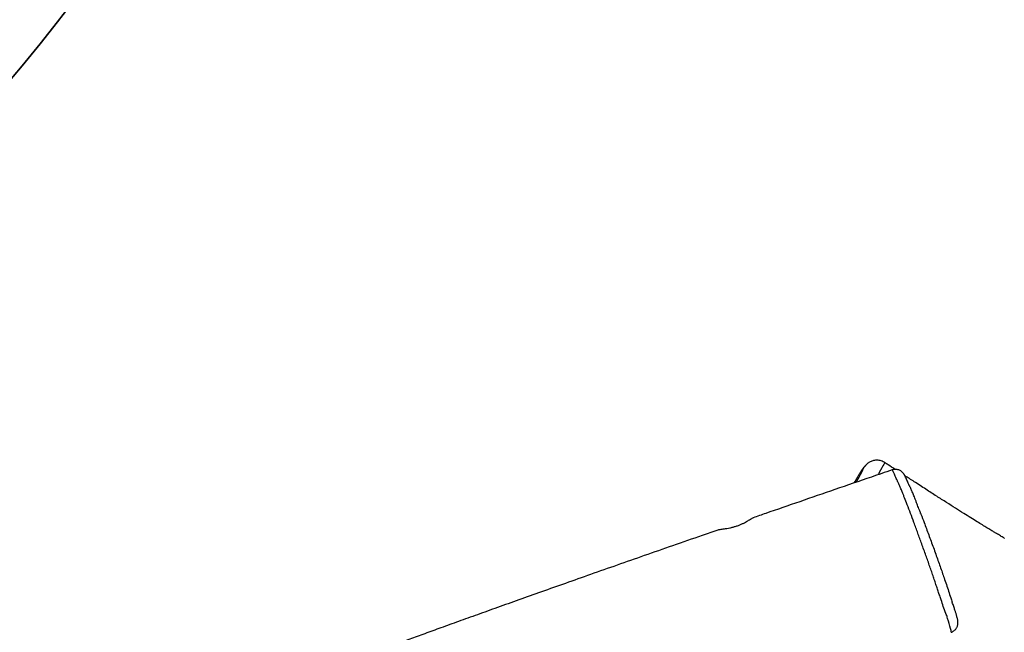
# Model space of a CAD drawing. Units: inches. Extents: x 1323 to 3691, y -1335 to 221.
# Drawn here: x 2571 to 2669, y -702 to -641 of the extents above; entities that cross this region are included whole.
import ezdxf

# ---------------------------------------------------------------- set-up
doc = ezdxf.new("R2010")
doc.units = ezdxf.units.IN
doc.header["$MEASUREMENT"] = 0
doc.layers.add('VP-EQ', color=7, linetype='Continuous', true_color=0x8a3492, plot=False)
doc.layers.add('VP-HIC', color=6, linetype='Continuous')
doc.styles.get("Standard").update_dxf_attribs({"font": 'arial.ttf'})
doc.dimstyles.get("Standard").update_dxf_attribs({"dimtxt": 14, "dimasz": 20, "dimexe": 20, "dimexo": 50, "dimgap": 20, "dimtad": 0, "dimdec": 0, "dimzin": 0, "dimdsep": 46, "dimtxsty": 'Standard', "dimcen": -0.09, "dimadec": 0, "dimazin": 0, "dimtfac": 1, "dimtdec": 4, "dimtofl": 0, "dimtmove": 0, "dimatfit": 3, "dimfxl": 70, "dimfxlon": 1, "dimtolj": 1, "dimtzin": 0, "dimarcsym": 0})

# ---------------------------------------------------------------- blocks, each defined once
blk = doc.blocks.new('RB1217')
at = {"color": 7, "linetype": 'Continuous', "lineweight": 25}
for p, q in [((5769.278, -1714.315), (5769.276, -1714.316)), ((5775.154, -1730.466), (5775.157, -1730.461))]:
    blk.add_line(p, q, dxfattribs=at)
at = {"color": 8, "linetype": 'Continuous', "lineweight": 25, "flags": 128}
for points in [[(5768.553, -1713.574), (5768.555, -1713.573), (5768.546, -1713.594), (5768.517, -1713.645), (5768.454, -1713.753), (5768.365, -1713.904), (5768.253, -1714.101), (5768.118, -1714.336), (5767.909, -1714.699), (5767.909, -1714.699), (5767.909, -1714.699)], [(5775.157, -1730.461), (5775.166, -1730.446), (5775.146, -1730.31), (5775.092, -1730.084), (5775.031, -1729.864), (5774.951, -1729.596), (5774.884, -1729.372), (5774.796, -1729.09), (5774.758, -1728.974), (5774.758, -1728.974), (5774.758, -1728.974)]]:
    blk.add_lwpolyline(points, dxfattribs=at)
at = {"color": 7, "linetype": 'Continuous', "lineweight": 25}
for points, knots in [([(5768.553, -1713.575), (5768.503, -1713.545), (5768.391, -1713.478), (5768.204, -1713.408), (5768.004, -1713.361), (5767.807, -1713.342), (5767.616, -1713.349), (5767.435, -1713.378), (5767.266, -1713.426), (5767.111, -1713.49), (5766.974, -1713.565), (5766.856, -1713.645), (5766.759, -1713.726), (5766.684, -1713.797), (5766.628, -1713.858), (5766.603, -1713.887), (5766.577, -1713.918), (5766.549, -1713.954), (5766.518, -1713.994), (5766.49, -1714.032), (5766.47, -1714.06), (5766.469, -1714.061), (5766.469, -1714.061)], [0, 0, 0, 0, 0.052387, 0.116055, 0.177228, 0.23615, 0.292924, 0.347572, 0.400033, 0.450126, 0.497492, 0.54141, 0.580791, 0.615286, 0.646766, 0.665477, 0.683265, 0.728698, 0.783325, 0.858469, 0.956638, 1, 1, 1, 1]), ([(5769.595, -1714.259), (5769.354, -1714.102), (5769.005, -1713.875), (5768.653, -1713.653), (5768.544, -1713.584)], [0, 0, 0, 0, 0.690483, 1, 1, 1, 1]), ([(5769.274, -1714.311), (5768.588, -1714.546), (5766.691, -1715.197), (5763.626, -1716.25), (5760.121, -1717.458), (5757.408, -1718.394), (5755.863, -1718.929), (5755.443, -1719.074)], [0, 0, 0, 0, 0.148605, 0.411104, 0.664557, 0.908958, 1, 1, 1, 1]), ([(5766.649, -1713.884), (5766.607, -1713.92), (5766.539, -1713.977), (5766.462, -1714.059), (5766.411, -1714.118), (5766.371, -1714.17), (5766.338, -1714.216), (5766.304, -1714.264), (5766.26, -1714.332), (5766.199, -1714.429), (5766.111, -1714.571), (5765.996, -1714.763), (5765.86, -1714.989), (5765.723, -1715.219), (5765.602, -1715.422), (5765.531, -1715.543), (5765.491, -1715.61)], [0, 0, 0, 0, 0.04586, 0.072944, 0.097685, 0.121944, 0.14906, 0.183196, 0.232683, 0.324927, 0.427619, 0.534917, 0.688531, 0.826856, 0.90513, 1, 1, 1, 1]), ([(5771.181, -1716.248), (5771.172, -1716.227), (5771.143, -1716.162), (5771.098, -1716.068), (5771.051, -1715.974), (5771.017, -1715.908), (5770.993, -1715.858), (5770.957, -1715.783), (5770.911, -1715.683), (5770.846, -1715.54), (5770.758, -1715.338), (5770.662, -1715.119), (5770.591, -1714.964), (5770.527, -1714.839), (5770.485, -1714.767), (5770.442, -1714.701), (5770.394, -1714.636), (5770.329, -1714.563), (5770.245, -1714.484), (5770.137, -1714.406), (5770.007, -1714.337), (5769.859, -1714.285), (5769.699, -1714.255), (5769.533, -1714.254), (5769.39, -1714.272), (5769.307, -1714.303), (5769.278, -1714.314)], [0, 0, 0, 0, 0.02481, 0.07622, 0.131552, 0.187642, 0.236214, 0.279507, 0.322704, 0.407839, 0.493828, 0.57712, 0.668199, 0.716566, 0.751204, 0.773015, 0.793241, 0.812993, 0.833386, 0.855862, 0.880116, 0.905479, 0.931574, 0.958115, 0.984903, 1, 1, 1, 1]), ([(5774.758, -1728.974), (5774.758, -1728.974), (5774.758, -1728.858), (5774.432, -1728.248), (5774.266, -1727.544), (5774.012, -1726.826), (5773.87, -1726.395), (5773.721, -1725.945), (5773.563, -1725.47), (5773.395, -1724.975), (5773.217, -1724.455), (5773.03, -1723.918), (5772.837, -1723.373), (5772.64, -1722.819), (5772.437, -1722.255), (5772.234, -1721.692), (5772.034, -1721.14), (5771.836, -1720.599), (5771.64, -1720.063), (5771.396, -1719.405), (5771.107, -1718.633), (5770.8, -1717.825), (5770.561, -1717.202), (5770.399, -1716.785), (5770.26, -1716.437), (5770.115, -1716.081), (5769.992, -1715.793), (5769.909, -1715.616), (5769.838, -1715.479), (5769.759, -1715.303), (5769.648, -1715.063), (5769.58, -1714.908), (5769.546, -1714.831)], [0, 0, 0, 0, 0, 0.025016, 0.118194, 0.149324, 0.180451, 0.211516, 0.241335, 0.271153, 0.301824, 0.332495, 0.362383, 0.39227, 0.423042, 0.453815, 0.483222, 0.51263, 0.542846, 0.573077, 0.626184, 0.679588, 0.722249, 0.744, 0.765752, 0.801386, 0.838059, 0.863746, 0.889486, 0.940937, 0.970409, 1, 1, 1, 1]), ([(5780.47, -1721.126), (5780.425, -1721.099), (5780.253, -1720.995), (5780.014, -1720.851), (5779.769, -1720.702), (5779.613, -1720.608), (5779.486, -1720.53), (5779.354, -1720.45), (5779.188, -1720.35), (5778.97, -1720.217), (5778.659, -1720.028), (5778.244, -1719.774), (5777.711, -1719.446), (5777.086, -1719.059), (5776.369, -1718.613), (5775.563, -1718.107), (5774.667, -1717.539), (5773.681, -1716.908), (5772.606, -1716.215), (5771.551, -1715.53), (5770.853, -1715.075), (5770.543, -1714.873)], [0, 0, 0, 0, 0.013452, 0.051283, 0.071047, 0.086449, 0.097768, 0.109077, 0.125578, 0.147275, 0.174171, 0.218125, 0.27134, 0.333829, 0.405618, 0.486735, 0.577217, 0.677093, 0.786372, 0.90504, 1, 1, 1, 1]), ([(5772.119, -1718.633), (5772.077, -1718.523), (5771.972, -1718.247), (5771.827, -1717.868), (5771.689, -1717.508), (5771.584, -1717.237), (5771.489, -1716.995), (5771.403, -1716.78), (5771.323, -1716.583), (5771.248, -1716.402), (5771.204, -1716.301), (5771.181, -1716.248)], [0, 0, 0, 0, 0.115089, 0.290444, 0.405355, 0.508795, 0.60065, 0.69882, 0.794937, 0.892519, 1, 1, 1, 1]), ([(5772.124, -1718.648), (5772.133, -1718.672), (5772.244, -1718.964), (5772.434, -1719.467), (5772.692, -1720.154), (5772.923, -1720.774), (5773.156, -1721.408), (5773.39, -1722.05), (5773.621, -1722.691), (5773.845, -1723.32), (5774.059, -1723.928), (5774.262, -1724.51), (5774.47, -1725.117), (5774.678, -1725.736), (5774.896, -1726.385), (5775.085, -1726.952), (5775.211, -1727.324), (5775.261, -1727.472)], [0, 0, 0, 0, 0.008277, 0.100873, 0.165195, 0.229659, 0.293897, 0.358756, 0.423823, 0.488678, 0.553488, 0.618505, 0.68332, 0.769705, 0.856226, 0.94281, 1, 1, 1, 1]), ([(5751.926, -1720.295), (5751.928, -1720.293), (5751.946, -1720.278), (5752.029, -1720.256), (5752.172, -1720.228), (5752.358, -1720.202), (5752.581, -1720.171), (5752.842, -1720.132), (5753.133, -1720.078), (5753.439, -1720.005), (5753.75, -1719.914), (5754.045, -1719.808), (5754.323, -1719.69), (5754.576, -1719.567), (5754.806, -1719.441), (5755.008, -1719.321), (5755.182, -1719.213), (5755.315, -1719.131), (5755.407, -1719.081), (5755.432, -1719.077), (5755.444, -1719.076)], [0, 0, 0, 0, 0.00962, 0.069127, 0.123395, 0.179083, 0.236446, 0.295281, 0.356076, 0.418721, 0.477891, 0.538954, 0.595465, 0.653567, 0.71118, 0.770321, 0.830553, 0.892575, 0.951752, 1, 1, 1, 1]), ([(5751.925, -1720.294), (5751.41, -1720.473), (5749.911, -1720.993), (5747.472, -1721.843), (5744.646, -1722.83), (5741.925, -1723.784), (5739.31, -1724.704), (5736.804, -1725.589), (5734.424, -1726.432), (5732.171, -1727.234), (5730.045, -1727.993), (5728.045, -1728.709), (5726.171, -1729.383), (5724.424, -1730.014), (5722.802, -1730.601), (5721.307, -1731.144), (5719.937, -1731.643), (5718.692, -1732.097), (5717.573, -1732.507), (5716.455, -1732.918), (5715.28, -1733.35), (5713.988, -1733.827), (5712.643, -1734.325), (5711.091, -1734.901), (5709.321, -1735.561), (5707.321, -1736.311), (5705.225, -1737.101), (5703.034, -1737.931), (5700.748, -1738.803), (5698.37, -1739.717), (5695.821, -1740.703), (5693.104, -1741.763), (5690.223, -1742.897), (5687.258, -1744.074), (5684.211, -1745.295), (5681.856, -1746.246), (5680.22, -1746.91), (5679.358, -1747.261), (5678.562, -1747.585), (5677.91, -1747.851), (5677.398, -1748.06), (5677.011, -1748.218), (5676.701, -1748.345), (5676.456, -1748.445), (5676.25, -1748.53), (5676.039, -1748.616), (5675.795, -1748.716), (5675.502, -1748.836), (5675.091, -1749.005), (5674.543, -1749.23), (5673.837, -1749.52), (5673.024, -1749.855), (5672.103, -1750.235), (5671.075, -1750.66), (5669.939, -1751.131), (5668.696, -1751.646), (5667.346, -1752.206), (5665.905, -1752.804), (5664.41, -1753.425), (5662.895, -1754.054), (5659.497, -1755.463), (5654.787, -1757.406), (5648.747, -1759.852), (5643.256, -1762.022), (5638.953, -1763.666), (5635.855, -1764.816), (5633.978, -1765.501), (5632.32, -1766.097), (5631.287, -1766.46), (5630.882, -1766.602)], [0, 0, 0, 0, 0.012639, 0.036751, 0.059876, 0.082011, 0.103577, 0.124113, 0.143618, 0.162091, 0.179534, 0.195945, 0.211325, 0.225675, 0.238993, 0.251282, 0.26254, 0.272769, 0.281968, 0.290137, 0.300353, 0.310959, 0.322034, 0.333581, 0.349277, 0.365767, 0.383048, 0.401121, 0.419986, 0.439643, 0.460057, 0.483214, 0.507085, 0.531671, 0.556973, 0.58299, 0.590387, 0.597802, 0.604517, 0.610256, 0.614082, 0.617305, 0.619914, 0.621826, 0.623439, 0.625065, 0.627097, 0.629535, 0.632378, 0.637361, 0.643242, 0.650023, 0.657701, 0.666279, 0.675755, 0.68613, 0.697404, 0.709577, 0.722216, 0.734864, 0.747522, 0.807314, 0.852733, 0.898255, 0.943878, 0.959266, 0.974666, 0.99008, 1, 1, 1, 1]), ([(5775.157, -1730.476), (5775.177, -1730.471), (5775.252, -1730.449), (5775.369, -1730.382), (5775.502, -1730.283), (5775.61, -1730.168), (5775.695, -1730.046), (5775.757, -1729.922), (5775.799, -1729.801), (5775.823, -1729.688), (5775.834, -1729.589), (5775.836, -1729.503), (5775.833, -1729.437), (5775.827, -1729.372), (5775.817, -1729.304), (5775.801, -1729.218), (5775.774, -1729.099), (5775.735, -1728.95), (5775.697, -1728.809), (5775.66, -1728.68), (5775.62, -1728.548), (5775.577, -1728.413), (5775.53, -1728.267), (5775.473, -1728.097), (5775.386, -1727.84), (5775.317, -1727.635), (5775.268, -1727.493)], [0, 0, 0, 0, 0.011142, 0.043829, 0.074657, 0.103927, 0.131774, 0.158226, 0.183192, 0.206506, 0.228332, 0.249753, 0.271901, 0.294104, 0.327881, 0.372634, 0.443537, 0.549265, 0.615341, 0.673923, 0.724419, 0.768673, 0.808566, 0.850675, 0.896169, 1, 1, 1, 1])]:
    blk.add_open_spline(points, degree=3, knots=knots, dxfattribs=at)
at = {"color": 8, "linetype": 'Continuous', "lineweight": 25}
for points, knots in [([(5766.122, -1714.557), (5766.121, -1714.557), (5766.059, -1714.661), (5765.92, -1714.889), (5765.709, -1715.242), (5765.557, -1715.5), (5765.492, -1715.61)], [0, 0, 0, 0, 0.001636, 0.366827, 0.732033, 1, 1, 1, 1]), ([(5765.717, -1715.532), (5765.727, -1715.515), (5765.774, -1715.43), (5765.859, -1715.276), (5765.973, -1715.068), (5766.065, -1714.895), (5766.171, -1714.694), (5766.284, -1714.477), (5766.38, -1714.287), (5766.442, -1714.156), (5766.458, -1714.109), (5766.435, -1714.13), (5766.394, -1714.183), (5766.34, -1714.256), (5766.307, -1714.287), (5766.281, -1714.308), (5766.218, -1714.401), (5766.154, -1714.505), (5766.122, -1714.557)], [0, 0, 0, 0, 0.008278, 0.040655, 0.07255, 0.119261, 0.166216, 0.241336, 0.316636, 0.391614, 0.461725, 0.53224, 0.60325, 0.674037, 0.78224, 0.890405, 0.945197, 1, 1, 1, 1]), ([(5767.909, -1714.699), (5767.909, -1714.699), (5767.909, -1714.699), (5767.877, -1714.75), (5767.845, -1714.801)], [0, 0, 0, 0, 0.0000312, 1, 1, 1, 1]), ([(5769.546, -1714.831), (5769.52, -1714.773), (5769.47, -1714.657), (5769.407, -1714.52), (5769.355, -1714.414), (5769.313, -1714.342), (5769.287, -1714.307), (5769.28, -1714.313), (5769.278, -1714.315)], [0, 0, 0, 0, 0.175066, 0.350121, 0.530087, 0.710053, 0.905882, 1, 1, 1, 1])]:
    blk.add_open_spline(points, degree=3, knots=knots, dxfattribs=at)
blk = doc.blocks.new('RB1217 2D')
at = {"layer": 'VP-EQ', "color": 0}
blk.add_blockref('RB1217', (-1549.171, 1378.088), dxfattribs=at)
blk = doc.blocks.new('*D35')
at = {"layer": 'Defpoints', "color": 0}
for p in [(2912.7, 39.077), (1984.036, -426.763), (2912.7, -847.784)]:
    blk.add_point(p, dxfattribs=at)
at = {"layer": 'VP-EQ', "color": 0, "lineweight": -2}
for p, q in [((1984.036, -30.923), (1984.036, 59.077)), ((2912.7, -30.923), (2912.7, 59.077)), ((2004.036, 39.077), (2412.905, 39.077)), ((2892.7, 39.077), (2483.831, 39.077))]:
    blk.add_line(p, q, dxfattribs=at)
at = {"layer": 'VP-EQ', "color": 0}
for points in [[(2004.036, 42.41), (2004.036, 35.744), (1984.036, 39.077)], [(2892.7, 35.744), (2892.7, 42.41), (2912.7, 39.077)]]:
    blk.add_solid(points, dxfattribs=at)
at = {"layer": 'VP-EQ', "color": 0, "insert": (2448.368, 39.077), "char_height": 14, "attachment_point": 5}
blk.add_mtext('\\A1;929', dxfattribs=at)
blk = doc.blocks.new('*D36')
at = {"layer": 'Defpoints', "color": 0}
for p in [(2638.852, -258.864), (2289.357, -1134.878), (3471.252, -1134.878)]:
    blk.add_point(p, dxfattribs=at)
at = {"layer": 'VP-EQ', "color": 0, "lineweight": -2}
for p, q in [((3401.252, -258.864), (3491.252, -258.864)), ((3471.252, -278.864), (3471.252, -661.415)), ((3471.252, -1114.878), (3471.252, -732.327)), ((3401.252, -1134.878), (3491.252, -1134.878))]:
    blk.add_line(p, q, dxfattribs=at)
at = {"layer": 'VP-EQ', "color": 0}
for points in [[(3474.585, -278.864), (3467.919, -278.864), (3471.252, -258.864)], [(3467.919, -1114.878), (3474.585, -1114.878), (3471.252, -1134.878)]]:
    blk.add_solid(points, dxfattribs=at)
at = {"layer": 'VP-EQ', "color": 0, "insert": (3471.252, -696.871), "char_height": 14, "attachment_point": 5, "rotation": 90}
blk.add_mtext('\\A1;876', dxfattribs=at)
blk = doc.blocks.new('*D37')
at = {"layer": 'Defpoints', "color": 0}
for p in [(3067.812, 201.073), (1826.763, -433.503), (3067.812, -849.478)]:
    blk.add_point(p, dxfattribs=at)
at = {"layer": 'VP-EQ', "color": 0, "lineweight": -2}
for p, q in [((1826.763, 131.073), (1826.763, 221.073)), ((3067.812, 131.073), (3067.812, 221.073)), ((1846.763, 201.073), (2408.415, 201.073)), ((3047.812, 201.073), (2486.159, 201.073))]:
    blk.add_line(p, q, dxfattribs=at)
at = {"layer": 'VP-EQ', "color": 0}
for points in [[(1846.763, 204.406), (1846.763, 197.739), (1826.763, 201.073)], [(3047.812, 197.739), (3047.812, 204.406), (3067.812, 201.073)]]:
    blk.add_solid(points, dxfattribs=at)
at = {"layer": 'VP-EQ', "color": 0, "insert": (2447.287, 201.073), "char_height": 14, "attachment_point": 5}
blk.add_mtext('\\A1;1241', dxfattribs=at)
blk = doc.blocks.new('*D38')
at = {"layer": 'Defpoints', "color": 0}
for p in [(2725.333, -108.653), (2268.491, -1334.874), (3670.602, -1334.874)]:
    blk.add_point(p, dxfattribs=at)
at = {"layer": 'VP-EQ', "color": 0, "lineweight": -2}
for p, q in [((3600.602, -108.653), (3690.602, -108.653)), ((3670.602, -128.653), (3670.602, -681.541)), ((3670.602, -1314.874), (3670.602, -761.987)), ((3600.602, -1334.874), (3690.602, -1334.874))]:
    blk.add_line(p, q, dxfattribs=at)
at = {"layer": 'VP-EQ', "color": 0}
for points in [[(3673.935, -128.653), (3667.269, -128.653), (3670.602, -108.653)], [(3667.269, -1314.874), (3673.935, -1314.874), (3670.602, -1334.874)]]:
    blk.add_solid(points, dxfattribs=at)
at = {"layer": 'VP-EQ', "color": 0, "insert": (3670.602, -721.764), "char_height": 14, "attachment_point": 5, "rotation": 90}
blk.add_mtext('\\A1;1226', dxfattribs=at)

msp = doc.modelspace()

# ---------------------------------------------------------------- linework, layer by layer
at = {"layer": 'VP-HIC', "color": 106}
msp.add_lwpolyline([(2193.906, -711.832, 0.275376), (2388.221, -721.06), (2519.549, -651.029, 0.427689), (2593.532, -386.395), (2526.553, -270.543, 0.410125), (2269.276, -199.839), (2177.503, -251.198, -0.039823), (2207.873, -265.093), (2240.181, -283.109, -0.444264), (2310.557, -586.727), (2270.019, -644.93, -0.122446)], format="xyb", close=True, dxfattribs=at)
at = {"layer": 'VP-HIC', "color": 6}
msp.add_lwpolyline([(2612.57, -536.496, -0.253454), (2752.704, -564.442), (2790.193, -585.071, -0.346409), (2965.516, -645.903), (3043.798, -768.068, -0.415109), (2998.836, -975.712), (2983.232, -986.148, -0.306615), (2815.075, -985.214), (2656.753, -876.765), (2513.727, -932.407, 0.511922), (2497.315, -689.587, -0.007811), (2501.254, -692.126, 0.312322), (2605.381, -556.815, 0.028382)], format="xyb", close=True, dxfattribs=at)
at = {"layer": 'VP-HIC', "color": 2}
msp.add_lwpolyline([(2501.254, -692.126, 0.007811), (2497.315, -689.587, 0.035067), (2489.298, -667.16), (2519.549, -651.029, 0.172699), (2605.381, -556.815, -0.312322)], format="xyb", close=True, dxfattribs=at)

# ---------------------------------------------------------------- block references
at = {"layer": 'VP-EQ', "color": 0}
msp.add_blockref('RB1217 2D', (-1562.587, -349.122), dxfattribs=at)

# ---------------------------------------------------------------- dimensions: what is measured, and where the dimension line sits
for base, p1, p2, picture, middle in [((3067.812, 201.073), (1826.763, -433.503), (3067.812, -849.478), '*D37', (2447.287, 201.073)), ((2912.7, 39.077), (1984.036, -426.763), (2912.7, -847.784), '*D35', (2448.368, 39.077))]:
    dim = msp.add_linear_dim(base=base, p1=p1, p2=p2, dimstyle='Standard', dxfattribs=at)
    dim.commit()
    dim.dimension.update_dxf_attribs({"geometry": picture, "text_midpoint": middle})
for base, p1, p2, picture, middle in [((3670.602, -1334.874), (2725.333, -108.653), (2268.491, -1334.874), '*D38', (3670.602, -721.764)), ((3471.252, -1134.878), (2638.852, -258.864), (2289.357, -1134.878), '*D36', (3471.252, -696.871))]:
    dim = msp.add_linear_dim(base=base, p1=p1, p2=p2, angle=90, dimstyle='Standard', dxfattribs=at)
    dim.commit()
    dim.dimension.update_dxf_attribs({"geometry": picture, "text_midpoint": middle})

doc.saveas('drawing.dxf')
